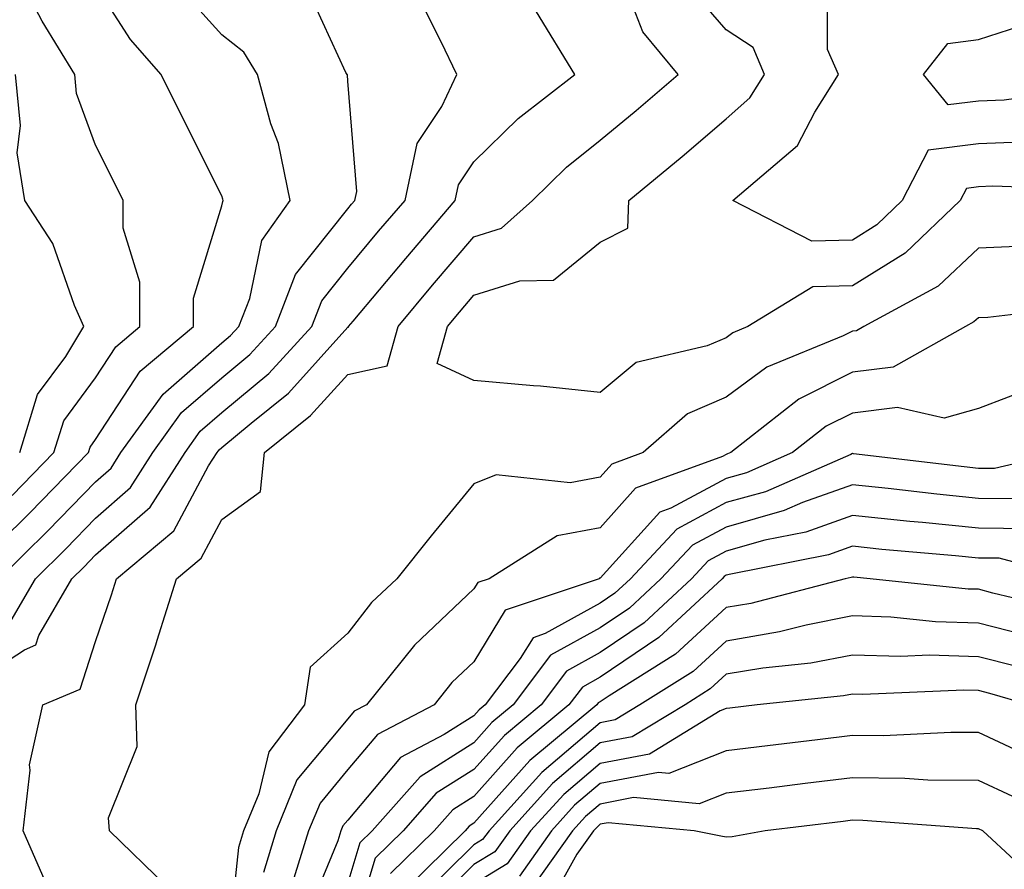
# Model space of a CAD drawing. Units: inches. Extents: x 1039763 to 1042403, y 7202858 to 7205498.
# Drawn here: x 1041762 to 1041840, y 7204579 to 7204646 of the extents above; entities that cross this region are included whole.
import ezdxf

# ---------------------------------------------------------------- set-up
doc = ezdxf.new("R2010")
doc.units = ezdxf.units.IN
doc.header["$MEASUREMENT"] = 0
doc.layers.add('Contour_10397202', color=7, linetype='Continuous', true_color=0x7c8741)

msp = doc.modelspace()

# ---------------------------------------------------------------- linework, layer by layer
at = {"layer": 'Contour_10397202'}
for points in [[(1041842.737, 7204636.608, 2930), (1041838.05, 7204636.412, 2930), (1041834.066, 7204635.904, 2930), (1041831.995, 7204631.92, 2930), (1041829.984, 7204629.986, 2930), (1041828.05, 7204628.776, 2930), (1041824.827, 7204628.697, 2930), (1041818.577, 7204631.92, 2930), (1041823.694, 7204636.276, 2930), (1041825.062, 7204638.932, 2930), (1041826.937, 7204641.92, 2930), (1041826.077, 7204643.893, 2930), (1041826.058, 7204649.928, 2930), (1041820.296, 7204651.92, 2930), (1041827.327, 7204652.643, 2930), (1041828.05, 7204652.643, 2930), (1041828.734, 7204652.604, 2930), (1041830.452, 7204651.92, 2930), (1041834.827, 7204648.697, 2930), (1041838.05, 7204649.147, 2930), (1041840.159, 7204649.811, 2930)], [(1041773.675, 7204577.545, 2932), (1041769.163, 7204581.92, 2932), (1041769.085, 7204582.955, 2932), (1041771.351, 7204588.619, 2932), (1041771.253, 7204591.92, 2932), (1041772.816, 7204596.686, 2932), (1041772.933, 7204597.037, 2932), (1041774.476, 7204601.92, 2932), (1041776.429, 7204603.541, 2932), (1041778.05, 7204606.608, 2932), (1041781.136, 7204608.834, 2932), (1041781.429, 7204611.92, 2932), (1041785.101, 7204614.869, 2932), (1041788.05, 7204618.131, 2932), (1041791.155, 7204618.815, 2932), (1041792.034, 7204621.92, 2932), (1041794.769, 7204625.201, 2932), (1041798.05, 7204629.029, 2932), (1041800.237, 7204629.733, 2932), (1041802.698, 7204631.92, 2932), (1041805.394, 7204634.576, 2932), (1041808.05, 7204636.705, 2932), (1041810.901, 7204639.068, 2932), (1041814.241, 7204641.92, 2932), (1041811.429, 7204645.299, 2932), (1041809.398, 7204650.572, 2932)], [(1041758.05, 7204602.447, 2937), (1041762.835, 7204607.135, 2937), (1041767.484, 7204611.92, 2937), (1041767.62, 7204612.35, 2937), (1041768.05, 7204612.955, 2937), (1041771.585, 7204618.385, 2937), (1041775.804, 7204621.92, 2937), (1041775.804, 7204624.166, 2937), (1041778.05, 7204631.49, 2937), (1041778.128, 7204631.842, 2937), (1041778.167, 7204631.92, 2937), (1041778.148, 7204632.018, 2937), (1041778.05, 7204632.291, 2937), (1041774.847, 7204638.717, 2937), (1041773.245, 7204641.92, 2937), (1041770.823, 7204644.693, 2937), (1041768.05, 7204649.029, 2937)], [(1041760.374, 7204601.92, 2936), (1041764.261, 7204605.709, 2936), (1041768.05, 7204609.615, 2936), (1041769.28, 7204610.69, 2936), (1041770.062, 7204611.92, 2936), (1041773.401, 7204616.568, 2936), (1041778.05, 7204620.631, 2936), (1041778.753, 7204621.217, 2936), (1041779.417, 7204621.92, 2936), (1041780.276, 7204624.147, 2936), (1041781.234, 7204628.736, 2936), (1041783.48, 7204631.92, 2936), (1041782.562, 7204636.432, 2936), (1041781.956, 7204638.014, 2936), (1041780.882, 7204641.92, 2936), (1041779.808, 7204643.678, 2936), (1041778.05, 7204645.065, 2936), (1041774.808, 7204648.678, 2936)], [(1041761.351, 7204598.619, 2935), (1041763.284, 7204601.92, 2935), (1041765.687, 7204604.283, 2935), (1041768.05, 7204606.725, 2935), (1041770.823, 7204609.147, 2935), (1041772.601, 7204611.92, 2935), (1041774.866, 7204615.104, 2935), (1041778.05, 7204617.858, 2935), (1041780.276, 7204619.693, 2935), (1041782.308, 7204621.92, 2935), (1041783.909, 7204626.061, 2935), (1041788.05, 7204631.256, 2935), (1041788.343, 7204631.627, 2935), (1041788.597, 7204631.92, 2935), (1041788.753, 7204632.623, 2935), (1041788.05, 7204641.373, 2935), (1041788.011, 7204641.881, 2935), (1041787.991, 7204641.92, 2935), (1041787.894, 7204642.076, 2935), (1041784.847, 7204648.717, 2935)], [(1041847.21, 7204632.76, 2931), (1041839.183, 7204633.053, 2931), (1041838.05, 7204633.014, 2931), (1041837.093, 7204632.877, 2931), (1041836.585, 7204631.92, 2931), (1041832.23, 7204627.74, 2931), (1041828.05, 7204625.143, 2931), (1041824.905, 7204625.065, 2931), (1041819.769, 7204621.92, 2931), (1041818.558, 7204621.412, 2931), (1041818.05, 7204621.041, 2931), (1041816.526, 7204620.397, 2931), (1041810.901, 7204619.068, 2931), (1041808.05, 7204616.705, 2931), (1041803.323, 7204617.193, 2931), (1041802.757, 7204617.213, 2931), (1041798.05, 7204617.643, 2931), (1041795.12, 7204618.99, 2931), (1041795.941, 7204621.92, 2931), (1041796.898, 7204623.072, 2931), (1041798.05, 7204624.401, 2931), (1041801.683, 7204625.553, 2931), (1041804.359, 7204625.611, 2931), (1041808.05, 7204628.619, 2931), (1041810.237, 7204629.733, 2931), (1041810.316, 7204631.92, 2931), (1041814.554, 7204635.416, 2931), (1041818.05, 7204638.404, 2931), (1041819.905, 7204640.065, 2931), (1041821.077, 7204641.92, 2931), (1041820.179, 7204644.049, 2931), (1041818.05, 7204645.455, 2931), (1041815.042, 7204648.912, 2931)], [(1041758.05, 7204593.443, 2934), (1041762.405, 7204596.276, 2934), (1041763.304, 7204596.666, 2934), (1041763.558, 7204597.428, 2934), (1041766.175, 7204601.92, 2934), (1041767.132, 7204602.838, 2934), (1041768.05, 7204603.815, 2934), (1041772.366, 7204607.604, 2934), (1041775.14, 7204611.92, 2934), (1041776.351, 7204613.619, 2934), (1041778.05, 7204615.104, 2934), (1041781.78, 7204618.19, 2934), (1041785.198, 7204621.92, 2934), (1041785.999, 7204623.971, 2934), (1041788.05, 7204626.549, 2934), (1041790.491, 7204629.479, 2934), (1041792.581, 7204631.92, 2934), (1041793.538, 7204636.432, 2934), (1041795.511, 7204639.381, 2934), (1041796.702, 7204641.92, 2934), (1041795.452, 7204644.518, 2934), (1041793.831, 7204647.701, 2934)], [(1041761.448, 7204608.522, 2938), (1041764.749, 7204611.92, 2938), (1041765.53, 7204614.44, 2938), (1041768.05, 7204617.858, 2938), (1041769.651, 7204620.318, 2938), (1041771.566, 7204621.92, 2938), (1041771.566, 7204625.436, 2938), (1041770.237, 7204629.733, 2938), (1041770.237, 7204631.92, 2938), (1041769.515, 7204633.385, 2938), (1041768.05, 7204636.315, 2938), (1041766.546, 7204640.416, 2938), (1041766.409, 7204641.92, 2938), (1041763.812, 7204646.158, 2938), (1041763.284, 7204647.154, 2938)], [(1041764.066, 7204577.936, 2933), (1041762.308, 7204581.92, 2933), (1041762.874, 7204586.744, 2933), (1041762.816, 7204587.154, 2933), (1041763.87, 7204591.92, 2933), (1041766.819, 7204593.151, 2933), (1041768.05, 7204596.94, 2933), (1041769.319, 7204600.651, 2933), (1041769.71, 7204601.92, 2933), (1041774.261, 7204605.709, 2933), (1041776.995, 7204610.865, 2933), (1041777.679, 7204611.92, 2933), (1041777.835, 7204612.135, 2933), (1041778.05, 7204612.33, 2933), (1041780.394, 7204614.264, 2933), (1041783.343, 7204616.627, 2933), (1041788.05, 7204621.861, 2933), (1041788.109, 7204621.861, 2933), (1041788.109, 7204621.92, 2933), (1041788.48, 7204622.35, 2933), (1041792.64, 7204627.33, 2933), (1041796.566, 7204631.92, 2933), (1041796.819, 7204633.151, 2933), (1041798.05, 7204634.986, 2933), (1041801.546, 7204638.424, 2933), (1041806.038, 7204641.92, 2933), (1041803.011, 7204646.881, 2933)], [(1041846.956, 7204640.826, 2929), (1041840.081, 7204639.889, 2929), (1041838.05, 7204639.791, 2929), (1041835.628, 7204639.498, 2929), (1041833.694, 7204641.92, 2929), (1041835.609, 7204644.361, 2929), (1041838.05, 7204644.693, 2929), (1041842.132, 7204646.002, 2929)], [(1041762.034, 7204611.92, 2939), (1041763.441, 7204616.529, 2939), (1041765.687, 7204619.557, 2939), (1041767.132, 7204621.92, 2939), (1041766.39, 7204623.58, 2939), (1041764.651, 7204628.522, 2939), (1041762.444, 7204631.92, 2939), (1041761.839, 7204635.709, 2939), (1041762.093, 7204637.877, 2939), (1041761.702, 7204641.92, 2939)], [(1041841.683, 7204628.287, 2932), (1041838.05, 7204628.151, 2932), (1041834.847, 7204625.123, 2932), (1041828.948, 7204621.92, 2932), (1041828.382, 7204621.588, 2932), (1041828.05, 7204621.549, 2932), (1041827.308, 7204621.178, 2932), (1041821.273, 7204618.697, 2932), (1041818.05, 7204616.315, 2932), (1041814.964, 7204615.006, 2932), (1041811.468, 7204611.92, 2932), (1041808.968, 7204611.002, 2932), (1041808.05, 7204609.986, 2932), (1041805.667, 7204609.537, 2932), (1041799.808, 7204610.162, 2932), (1041798.05, 7204609.44, 2932), (1041794.651, 7204605.318, 2932), (1041791.937, 7204601.92, 2932), (1041789.925, 7204600.045, 2932), (1041788.05, 7204597.604, 2932), (1041785.062, 7204594.908, 2932), (1041784.612, 7204591.92, 2932), (1041781.78, 7204588.19, 2932), (1041780.999, 7204584.869, 2932), (1041779.788, 7204581.92, 2932), (1041779.378, 7204580.592, 2932), (1041778.499, 7204572.369, 2932)], [(1041846.429, 7204623.541, 2933), (1041838.773, 7204622.643, 2933), (1041838.05, 7204622.623, 2933), (1041837.679, 7204622.291, 2933), (1041837.015, 7204621.92, 2933), (1041831.273, 7204618.697, 2933), (1041828.05, 7204618.307, 2933), (1041823.812, 7204616.158, 2933), (1041818.401, 7204611.92, 2933), (1041818.148, 7204611.822, 2933), (1041818.05, 7204611.783, 2933), (1041817.757, 7204611.627, 2933), (1041810.862, 7204609.108, 2933), (1041808.05, 7204605.963, 2933), (1041804.651, 7204605.318, 2933), (1041799.241, 7204601.92, 2933), (1041798.343, 7204601.627, 2933), (1041798.05, 7204601.119, 2933), (1041793.323, 7204596.647, 2933), (1041789.534, 7204591.92, 2933), (1041788.558, 7204591.412, 2933), (1041788.05, 7204590.807, 2933), (1041784.007, 7204585.963, 2933), (1041782.366, 7204581.92, 2933), (1041781.351, 7204578.619, 2933)], [(1041842.757, 7204617.213, 2934), (1041838.05, 7204615.416, 2934), (1041835.316, 7204614.654, 2934), (1041831.624, 7204615.494, 2934), (1041828.05, 7204615.065, 2934), (1041825.96, 7204614.01, 2934), (1041823.304, 7204611.92, 2934), (1041819.651, 7204610.318, 2934), (1041818.05, 7204609.869, 2934), (1041813.655, 7204607.526, 2934), (1041812.776, 7204607.193, 2934), (1041808.05, 7204601.959, 2934), (1041808.011, 7204601.959, 2934), (1041807.972, 7204601.92, 2934), (1041800.53, 7204599.44, 2934), (1041798.05, 7204595.338, 2934), (1041796.292, 7204593.678, 2934), (1041794.886, 7204591.92, 2934), (1041790.394, 7204589.576, 2934), (1041788.05, 7204586.783, 2934), (1041785.843, 7204584.127, 2934), (1041784.925, 7204581.92, 2934), (1041783.538, 7204577.408, 2934)], [(1041844.749, 7204611.92, 2935), (1041839.319, 7204610.651, 2935), (1041838.05, 7204610.67, 2935), (1041836.917, 7204610.787, 2935), (1041828.148, 7204611.822, 2935), (1041828.05, 7204611.842, 2935), (1041827.913, 7204611.783, 2935), (1041821.155, 7204608.815, 2935), (1041818.05, 7204607.955, 2935), (1041814.124, 7204605.846, 2935), (1041810.452, 7204601.92, 2935), (1041809.202, 7204600.768, 2935), (1041808.05, 7204599.986, 2935), (1041803.694, 7204597.565, 2935), (1041802.737, 7204597.233, 2935), (1041801.722, 7204595.592, 2935), (1041798.948, 7204591.92, 2935), (1041798.46, 7204591.51, 2935), (1041798.05, 7204591.041, 2935), (1041795.687, 7204589.557, 2935), (1041792.23, 7204587.74, 2935), (1041788.05, 7204582.779, 2935), (1041787.659, 7204582.311, 2935), (1041787.503, 7204581.92, 2935), (1041787.249, 7204581.119, 2935), (1041784.788, 7204575.182, 2935)], [(1041841.722, 7204608.248, 2936), (1041838.05, 7204608.287, 2936), (1041834.749, 7204608.619, 2936), (1041830.882, 7204609.088, 2936), (1041828.05, 7204609.381, 2936), (1041824.085, 7204607.955, 2936), (1041822.64, 7204607.33, 2936), (1041818.05, 7204606.022, 2936), (1041815.374, 7204604.596, 2936), (1041812.874, 7204601.92, 2936), (1041810.374, 7204599.596, 2936), (1041808.05, 7204598.033, 2936), (1041804.124, 7204595.846, 2936), (1041801.155, 7204591.92, 2936), (1041799.456, 7204590.514, 2936), (1041798.05, 7204588.912, 2936), (1041793.773, 7204586.197, 2936), (1041789.984, 7204581.92, 2936), (1041789.007, 7204580.963, 2936), (1041788.05, 7204577.799, 2936)], [(1041842.015, 7204605.885, 2937), (1041838.05, 7204605.924, 2937), (1041833.597, 7204606.373, 2937), (1041832.601, 7204606.471, 2937), (1041828.05, 7204606.94, 2937), (1041824.359, 7204605.611, 2937), (1041821.097, 7204604.967, 2937), (1041818.05, 7204604.108, 2937), (1041816.624, 7204603.346, 2937), (1041815.296, 7204601.92, 2937), (1041811.546, 7204598.424, 2937), (1041808.05, 7204596.061, 2937), (1041805.374, 7204594.596, 2937), (1041803.362, 7204591.92, 2937), (1041800.472, 7204589.498, 2937), (1041798.05, 7204586.783, 2937), (1041795.062, 7204584.908, 2937), (1041792.444, 7204581.92, 2937), (1041790.218, 7204579.752, 2937), (1041788.05, 7204572.565, 2937)], [(1041845.804, 7204601.92, 2938), (1041839.671, 7204603.541, 2938), (1041838.05, 7204603.561, 2938), (1041836.234, 7204603.736, 2938), (1041830.374, 7204604.244, 2938), (1041828.05, 7204604.498, 2938), (1041826.155, 7204603.815, 2938), (1041818.421, 7204602.291, 2938), (1041818.05, 7204602.193, 2938), (1041817.874, 7204602.096, 2938), (1041817.718, 7204601.92, 2938), (1041812.698, 7204597.272, 2938), (1041808.05, 7204594.108, 2938), (1041806.644, 7204593.326, 2938), (1041805.569, 7204591.92, 2938), (1041801.468, 7204588.502, 2938), (1041798.05, 7204584.654, 2938), (1041796.37, 7204583.6, 2938), (1041794.886, 7204581.92, 2938), (1041791.429, 7204578.541, 2938)], [(1041845.413, 7204599.283, 2939), (1041839.183, 7204600.787, 2939), (1041838.05, 7204601.08, 2939), (1041837.23, 7204601.1, 2939), (1041829.456, 7204601.92, 2939), (1041828.167, 7204602.037, 2939), (1041828.05, 7204602.037, 2939), (1041827.952, 7204602.018, 2939), (1041827.484, 7204601.92, 2939), (1041820.003, 7204599.967, 2939), (1041818.05, 7204599.635, 2939), (1041814.026, 7204595.943, 2939), (1041808.773, 7204592.643, 2939), (1041808.05, 7204592.154, 2939), (1041807.894, 7204592.076, 2939), (1041807.776, 7204591.92, 2939), (1041802.464, 7204587.506, 2939), (1041798.05, 7204582.526, 2939), (1041797.679, 7204582.291, 2939), (1041797.347, 7204581.92, 2939), (1041792.659, 7204577.311, 2939)], [(1041842.796, 7204597.174, 2940), (1041838.05, 7204598.404, 2940), (1041834.632, 7204598.502, 2940), (1041831.097, 7204598.873, 2940), (1041828.05, 7204598.971, 2940), (1041824.378, 7204598.248, 2940), (1041822.269, 7204597.701, 2940), (1041818.05, 7204596.979, 2940), (1041815.413, 7204594.557, 2940), (1041811.194, 7204591.92, 2940), (1041809.241, 7204590.729, 2940), (1041808.05, 7204590.494, 2940), (1041803.421, 7204586.549, 2940), (1041799.241, 7204581.92, 2940), (1041798.734, 7204581.236, 2940), (1041798.05, 7204580.807, 2940), (1041793.577, 7204576.393, 2940)], [(1041841.077, 7204594.947, 2941), (1041838.05, 7204595.729, 2941), (1041834.124, 7204595.846, 2941), (1041831.878, 7204595.748, 2941), (1041828.05, 7204595.865, 2941), (1041824.749, 7204595.221, 2941), (1041820.96, 7204594.83, 2941), (1041818.05, 7204594.342, 2941), (1041816.78, 7204593.19, 2941), (1041814.788, 7204591.92, 2941), (1041810.589, 7204589.381, 2941), (1041808.05, 7204588.893, 2941), (1041804.28, 7204585.69, 2941), (1041800.882, 7204581.92, 2941), (1041799.71, 7204580.26, 2941), (1041798.05, 7204579.244, 2941), (1041794.359, 7204575.611, 2941)], [(1041842.034, 7204591.92, 2942), (1041838.948, 7204592.818, 2942), (1041838.05, 7204593.053, 2942), (1041836.878, 7204593.092, 2942), (1041828.87, 7204592.74, 2942), (1041828.05, 7204592.76, 2942), (1041827.347, 7204592.623, 2942), (1041820.511, 7204591.92, 2942), (1041818.323, 7204591.647, 2942), (1041818.05, 7204591.627, 2942), (1041817.562, 7204591.432, 2942), (1041811.956, 7204588.014, 2942), (1041808.05, 7204587.272, 2942), (1041805.159, 7204584.811, 2942), (1041802.542, 7204581.92, 2942), (1041800.667, 7204579.303, 2942), (1041798.05, 7204577.682, 2942)], [(1041842.171, 7204587.799, 2943), (1041838.05, 7204589.713, 2943), (1041835.862, 7204589.733, 2943), (1041830.511, 7204589.459, 2943), (1041828.05, 7204589.479, 2943), (1041825.276, 7204589.147, 2943), (1041821.312, 7204588.658, 2943), (1041818.05, 7204588.268, 2943), (1041813.499, 7204586.471, 2943), (1041812.679, 7204586.549, 2943), (1041808.05, 7204585.67, 2943), (1041806.019, 7204583.951, 2943), (1041804.202, 7204581.92, 2943), (1041801.644, 7204578.326, 2943)], [(1041840.765, 7204584.635, 2944), (1041838.05, 7204585.904, 2944), (1041834.026, 7204585.943, 2944), (1041832.21, 7204586.08, 2944), (1041828.05, 7204586.119, 2944), (1041824.3, 7204585.67, 2944), (1041821.448, 7204585.318, 2944), (1041818.05, 7204584.908, 2944), (1041815.901, 7204584.068, 2944), (1041810.687, 7204584.557, 2944), (1041808.05, 7204584.049, 2944), (1041806.898, 7204583.072, 2944), (1041805.862, 7204581.92, 2944), (1041802.62, 7204577.35, 2944)], [(1041843.401, 7204577.272, 2945), (1041838.401, 7204581.92, 2945), (1041838.05, 7204582.096, 2945), (1041837.874, 7204582.096, 2945), (1041828.87, 7204582.74, 2945), (1041828.05, 7204582.76, 2945), (1041827.308, 7204582.662, 2945), (1041821.136, 7204581.92, 2945), (1041818.519, 7204581.451, 2945), (1041818.05, 7204581.412, 2945), (1041817.62, 7204581.49, 2945), (1041815.491, 7204581.92, 2945), (1041808.694, 7204582.565, 2945), (1041808.05, 7204582.447, 2945), (1041807.776, 7204582.193, 2945), (1041807.523, 7204581.92, 2945), (1041806.194, 7204580.065, 2945), (1041803.948, 7204576.022, 2945)]]:
    msp.add_polyline3d(points, dxfattribs=at)

doc.saveas('drawing.dxf')
